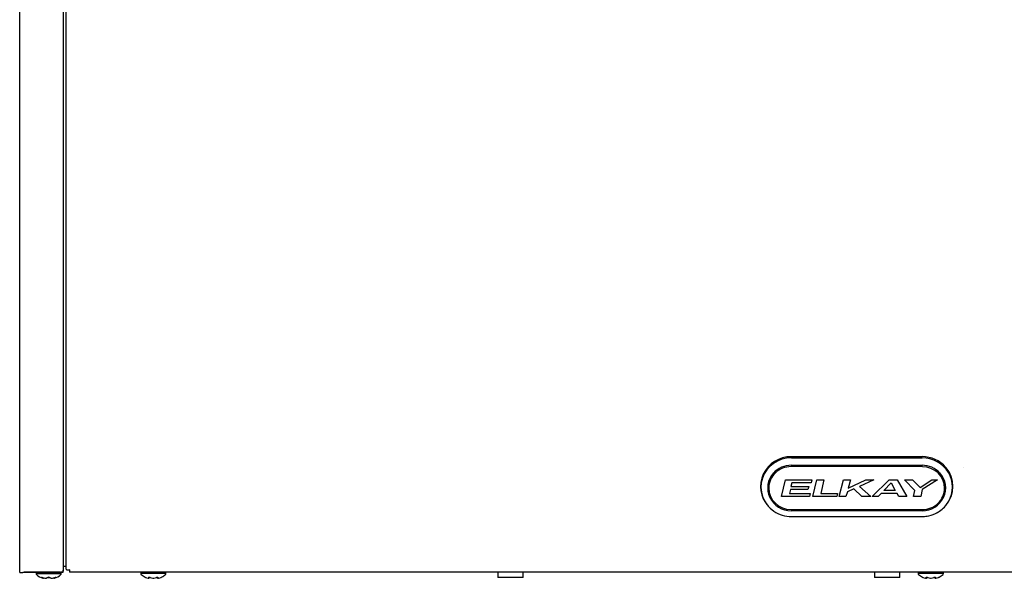
# Model space of a CAD drawing. Units: inches. Extents: x -27.6 to 9.5, y -40.8 to 18.
# Drawn here: x -27.1 to -10.1, y -21.9 to -12.3 of the extents above; entities that cross this region are included whole.
import ezdxf
from ezdxf.lldxf.tags import DXFTag

# ---------------------------------------------------------------- set-up
doc = ezdxf.new("R2010")
doc.units = ezdxf.units.IN
doc.header["$MEASUREMENT"] = 0
doc.layers.add('20', color=7, linetype='Continuous')
doc.layers.add('Default', color=7, linetype='Continuous')
tags = doc.linetypes.add('HIDDEN2', pattern=[0.1875, 0.125, -0.0625]).pattern_tags.tags
tags[6:7] = [DXFTag(74, 4), DXFTag(75, 0), DXFTag(340, '0'), DXFTag(46, 0.0), DXFTag(50, 0.0), DXFTag(44, 0.0), DXFTag(45, 0.0)]
tags[4:5] = [DXFTag(74, 4), DXFTag(75, 0), DXFTag(340, '0'), DXFTag(46, 0.0), DXFTag(50, 0.0), DXFTag(44, 0.0), DXFTag(45, 0.0)]

msp = doc.modelspace()

# ---------------------------------------------------------------- linework, layer by layer
at = {"layer": '20', "color": 7, "linetype": 'Continuous'}
for p, q in [((-13.756, -19.79), (-11.501, -19.79)), ((-13.756, -19.81), (-11.501, -19.81)), ((-13.761, -19.962), (-13.761, -19.962)), ((-11.496, -19.962), (-13.761, -19.962)), ((-13.756, -19.938), (-11.501, -19.938)), ((-11.496, -19.962), (-11.496, -19.962)), ((-10.778, -19.977), (-10.778, -19.976)), ((-13.928, -20.477), (-13.859, -20.188)), ((-13.859, -20.188), (-13.402, -20.188)), ((-13.402, -20.188), (-13.415, -20.241)), ((-13.402, -20.188), (-13.415, -20.241)), ((-13.386, -20.477), (-13.316, -20.188)), ((-13.316, -20.188), (-13.193, -20.188)), ((-13.193, -20.188), (-13.248, -20.424)), ((-13.193, -20.188), (-13.248, -20.424)), ((-12.929, -20.477), (-12.859, -20.188)), ((-12.859, -20.188), (-12.734, -20.188)), ((-12.734, -20.188), (-12.776, -20.333)), ((-12.776, -20.333), (-12.469, -20.188)), ((-12.734, -20.188), (-12.776, -20.333)), ((-12.332, -20.188), (-12.581, -20.306)), ((-12.332, -20.188), (-12.581, -20.306)), ((-12.469, -20.188), (-12.332, -20.188)), ((-12.359, -20.477), (-12.067, -20.188)), ((-12.067, -20.188), (-11.929, -20.188)), ((-11.929, -20.188), (-11.763, -20.477)), ((-11.623, -20.371), (-11.803, -20.188)), ((-11.803, -20.188), (-11.665, -20.188)), ((-11.623, -20.371), (-11.803, -20.188)), ((-11.665, -20.188), (-11.532, -20.323)), ((-11.532, -20.323), (-11.331, -20.188)), ((-11.233, -20.188), (-11.498, -20.358)), ((-11.234, -20.188), (-11.498, -20.358)), ((-11.331, -20.188), (-11.233, -20.188)), ((-14.143, -20.332), (-14.143, -20.333)), ((-13.773, -20.358), (-13.786, -20.424)), ((-13.773, -20.359), (-13.786, -20.425)), ((-13.773, -20.358), (-13.773, -20.359)), ((-13.471, -20.358), (-13.773, -20.358)), ((-13.471, -20.359), (-13.773, -20.359)), ((-13.748, -20.241), (-13.762, -20.306)), ((-13.748, -20.241), (-13.762, -20.306)), ((-13.762, -20.306), (-13.457, -20.306)), ((-13.762, -20.306), (-13.762, -20.306)), ((-13.415, -20.241), (-13.748, -20.241)), ((-13.748, -20.241), (-13.748, -20.241)), ((-13.415, -20.241), (-13.748, -20.241)), ((-13.457, -20.306), (-13.471, -20.359)), ((-13.457, -20.306), (-13.471, -20.358)), ((-13.471, -20.358), (-13.471, -20.359)), ((-13.415, -20.241), (-13.415, -20.241)), ((-12.676, -20.345), (-12.79, -20.398)), ((-12.676, -20.345), (-12.79, -20.398)), ((-12.776, -20.333), (-12.776, -20.333)), ((-12.54, -20.477), (-12.676, -20.345)), ((-12.676, -20.345), (-12.676, -20.345)), ((-12.54, -20.476), (-12.676, -20.345)), ((-12.581, -20.306), (-12.387, -20.477)), ((-12.581, -20.306), (-12.581, -20.306)), ((-12.16, -20.372), (-12.036, -20.241)), ((-12.16, -20.372), (-12.036, -20.241)), ((-12.16, -20.372), (-12.16, -20.372)), ((-11.967, -20.372), (-12.16, -20.372)), ((-12.036, -20.241), (-11.967, -20.372)), ((-12.036, -20.241), (-12.036, -20.241)), ((-12.036, -20.241), (-11.967, -20.372)), ((-11.967, -20.372), (-11.967, -20.372)), ((-11.651, -20.477), (-11.623, -20.371)), ((-11.623, -20.371), (-11.623, -20.371)), ((-11.498, -20.358), (-11.525, -20.477)), ((-11.498, -20.358), (-11.525, -20.476)), ((-11.498, -20.358), (-11.498, -20.358)), ((-11.113, -20.333), (-11.113, -20.332)), ((-13.442, -20.476), (-13.928, -20.476)), ((-13.442, -20.477), (-13.928, -20.477)), ((-13.786, -20.424), (-13.786, -20.425)), ((-13.786, -20.425), (-13.429, -20.425)), ((-13.429, -20.425), (-13.442, -20.477)), ((-13.429, -20.425), (-13.442, -20.476)), ((-13.442, -20.476), (-13.442, -20.477)), ((-12.97, -20.476), (-13.386, -20.476)), ((-12.97, -20.477), (-13.386, -20.477)), ((-13.248, -20.424), (-12.957, -20.424)), ((-13.248, -20.424), (-13.248, -20.424)), ((-12.957, -20.424), (-12.97, -20.477)), ((-12.957, -20.424), (-12.97, -20.476)), ((-12.97, -20.476), (-12.97, -20.477)), ((-12.817, -20.476), (-12.929, -20.476)), ((-12.817, -20.477), (-12.929, -20.477)), ((-12.79, -20.398), (-12.817, -20.477)), ((-12.79, -20.398), (-12.817, -20.476)), ((-12.817, -20.476), (-12.817, -20.477)), ((-12.79, -20.398), (-12.79, -20.398)), ((-12.54, -20.476), (-12.54, -20.477)), ((-12.387, -20.476), (-12.54, -20.476)), ((-12.387, -20.477), (-12.54, -20.477)), ((-12.259, -20.476), (-12.359, -20.476)), ((-12.259, -20.477), (-12.359, -20.477)), ((-12.206, -20.424), (-12.259, -20.477)), ((-12.206, -20.424), (-12.259, -20.476)), ((-12.259, -20.476), (-12.259, -20.477)), ((-11.929, -20.424), (-12.206, -20.424)), ((-12.206, -20.424), (-12.206, -20.424)), ((-11.929, -20.424), (-12.206, -20.424)), ((-11.9, -20.477), (-11.929, -20.424)), ((-11.929, -20.424), (-11.929, -20.424)), ((-11.9, -20.476), (-11.929, -20.424)), ((-11.9, -20.476), (-11.9, -20.477)), ((-11.763, -20.476), (-11.9, -20.476)), ((-11.763, -20.477), (-11.9, -20.477)), ((-11.525, -20.476), (-11.651, -20.476)), ((-11.525, -20.477), (-11.651, -20.477)), ((-11.525, -20.476), (-11.525, -20.477)), ((-14.157, -20.643), (-14.15, -20.65)), ((-13.761, -20.702), (-11.496, -20.702)), ((-11.106, -20.65), (-11.1, -20.643)), ((-11.501, -20.724), (-13.756, -20.724)), ((-13.756, -20.823), (-11.501, -20.823))]:
    msp.add_line(p, q, dxfattribs=at)
for centre, radius, start, end in [((-13.756, -20.288), 0.535, 235.8768, 270.0677), ((-11.5, -20.291), 0.532, 269.8766, 303.9302)]:
    msp.add_arc(centre, radius, start, end, dxfattribs=at)
for centre, major_axis, start_param, end_param in [((-13.756, -20.304), (0.532, 0), 1.570796, 3.859834), ((-13.756, -20.316), (0.524, 0), 1.570796, 4.099671), ((-11.501, -20.304), (-0.533, 0), 3.834137, 4.712389), ((-11.501, -20.316), (-0.524, 0), 2.619698, 4.712389), ((-13.761, -20.332), (0.383, 0), 1.570796, 3.141593), ((-13.756, -20.335), (0.41, 0), 1.570796, 2.41923), ((-11.501, -20.335), (-0.41, 0), 3.863955, 4.712389), ((-11.496, -20.332), (-0.382, 0), 3.141593, 4.712389), ((-11.501, -20.304), (-0.533, 0), 2.449048, 3.829569), ((-13.756, -20.33), (0.408, 0), 2.423352, 4.712389), ((-11.501, -20.33), (-0.407, 0), 1.570796, 3.859834), ((-13.761, -20.333), (0.383, 0), 3.141593, 4.712389), ((-11.496, -20.333), (-0.383, 0), 1.570796, 3.141593), ((-11.501, -20.316), (-0.524, 0), 2.177393, 2.619698), ((-11.501, -20.304), (-0.533, 0), 2.423352, 2.444463)]:
    msp.add_ellipse(centre, major_axis=major_axis, ratio=0.965926, start_param=start_param, end_param=end_param, dxfattribs=at)
at = {"layer": '20', "color": 7, "linetype": 'HIDDEN2'}
for start_param, end_param in [(1.570796, 1.738789), (2.095866, 2.177393)]:
    msp.add_ellipse((-11.501, -20.316), major_axis=(-0.524, 0), ratio=0.965926, start_param=start_param, end_param=end_param, dxfattribs=at)
at = {"layer": 'Default', "color": 7, "linetype": 'Continuous'}
for p, q in [((-27.066, -4.95), (-27.066, -21.783)), ((-26.316, -7.115), (-26.316, -21.768)), ((-26.267, -7.115), (-26.267, -21.731)), ((-26.267, -21.686), (-26.3, -21.686)), ((-26.991, -21.78), (-27.013, -21.786)), ((-27.004, -21.783), (-26.316, -21.783)), ((-26.368, -21.781), (-26.991, -21.78)), ((-26.348, -21.803), (-26.783, -21.803)), ((-26.783, -21.803), (-26.783, -21.809)), ((-26.348, -21.809), (-26.783, -21.809)), ((-26.664, -21.888), (-26.665, -21.888)), ((-26.661, -21.888), (-26.661, -21.888)), ((-26.62, -21.888), (-26.609, -21.888)), ((-26.619, -21.888), (-26.608, -21.888)), ((-26.608, -21.888), (-26.605, -21.888)), ((-26.542, -21.882), (-26.589, -21.882)), ((-26.523, -21.888), (-26.512, -21.888)), ((-26.522, -21.888), (-26.511, -21.888)), ((-26.512, -21.888), (-26.511, -21.888)), ((-26.47, -21.888), (-26.47, -21.888)), ((-26.467, -21.888), (-26.466, -21.888)), ((-26.348, -21.809), (-26.348, -21.803)), ((-26.316, -21.783), (-26.316, -21.746)), ((-26.208, -21.744), (-26.215, -21.744)), ((-26.208, -21.744), (-26.208, -21.782)), ((-9.908, -21.782), (-26.208, -21.782)), ((-24.543, -21.802), (-24.978, -21.802)), ((-24.978, -21.802), (-24.978, -21.808)), ((-24.543, -21.808), (-24.978, -21.808)), ((-24.563, -21.782), (-24.958, -21.782)), ((-24.849, -21.887), (-24.843, -21.887)), ((-24.847, -21.887), (-24.84, -21.887)), ((-24.768, -21.887), (-24.767, -21.887)), ((-24.767, -21.887), (-24.754, -21.887)), ((-24.767, -21.887), (-24.754, -21.887)), ((-24.681, -21.887), (-24.674, -21.887)), ((-24.678, -21.887), (-24.672, -21.887)), ((-24.543, -21.808), (-24.543, -21.802)), ((-18.381, -21.873), (-18.82, -21.873)), ((-18.82, -21.782), (-18.82, -21.873)), ((-18.381, -21.873), (-18.381, -21.782)), ((-12.319, -21.782), (-12.319, -21.873)), ((-11.882, -21.873), (-12.319, -21.873)), ((-11.882, -21.873), (-11.882, -21.782)), ((-11.568, -21.802), (-11.133, -21.802)), ((-11.568, -21.802), (-11.568, -21.808)), ((-11.133, -21.808), (-11.568, -21.808)), ((-11.439, -21.887), (-11.433, -21.887)), ((-11.437, -21.887), (-11.43, -21.887)), ((-11.358, -21.887), (-11.357, -21.887)), ((-11.357, -21.887), (-11.344, -21.887)), ((-11.357, -21.887), (-11.344, -21.887)), ((-11.271, -21.887), (-11.264, -21.887)), ((-11.268, -21.887), (-11.262, -21.887)), ((-11.133, -21.808), (-11.133, -21.802))]:
    msp.add_line(p, q, dxfattribs=at)
for centre, radius, start, end in [((-26.763, -21.803), 0.02, 90, 180), ((-26.763, -21.809), 0.02, 180, 228.8164), ((-26.565, -21.584), 0.32, 228.8164, 251.9642), ((-26.661, -21.878), 0.01, 251.8817, 276.3192), ((-26.661, -21.878), 0.01, 276.3192, 317.8309), ((-26.619, -21.886), 0.00171, 245.0774, 287.1459), ((-26.565, -21.902), 0.0321, 62.507, 117.493), ((-26.565, -21.894), 0.0231, 68.191, 112.2938), ((-26.471, -21.879), 0.00876, 178.2819, 242.3114), ((-26.47, -21.879), 0.00939, 236.3346, 288.8635), ((-26.47, -21.878), 0.01, 264.916, 288.1183), ((-26.565, -21.584), 0.32, 288.0358, 311.1836), ((-26.368, -21.803), 0.02, 0, 90), ((-26.368, -21.809), 0.02, 311.1836, 0), ((-24.958, -21.802), 0.02, 90, 180.0001), ((-24.958, -21.808), 0.02, 180, 228.8164), ((-24.76, -21.582), 0.32, 228.8164, 243.5507), ((-24.84, -21.877), 0.00973, 253.2661, 0.2961), ((-24.681, -21.877), 0.00973, 179.7039, 286.7339), ((-24.674, -21.884), 0.00279, 255.5162, 291.1932), ((-24.76, -21.582), 0.32, 296.4627, 311.1836), ((-24.563, -21.802), 0.02, 0, 90), ((-24.563, -21.808), 0.02, 311.1836, 0), ((-11.548, -21.802), 0.02, 90, 180), ((-11.548, -21.808), 0.02, 180, 228.8164), ((-11.35, -21.582), 0.32, 228.8164, 243.5507), ((-11.43, -21.877), 0.00973, 253.2661, 0.2961), ((-11.271, -21.877), 0.00973, 179.7039, 286.7339), ((-11.264, -21.884), 0.00279, 255.5162, 291.1932), ((-11.35, -21.582), 0.32, 296.4627, 311.1836), ((-11.153, -21.802), 0.02, 0, 90), ((-11.153, -21.808), 0.02, 311.1836, 0)]:
    msp.add_arc(centre, radius, start, end, dxfattribs=at)
for centre, major_axis, ratio, start_param, end_param in [((-26.215, -21.731), (-0.0515, 0), 0.255446, 0, 1.570796), ((-26.686, -21.864), (0.00619, 0.00786), 0.83296, 3.454214, 4.384802), ((-26.641, -21.584), (0, -0.309), 0.462705, -0.34936, -0.167419), ((-26.569, -21.584), (0, -0.309), 0.999095, 5.933825, 6.115766), ((-26.671, -21.864), (0.00343, 0.00939), 0.039972, 2.888334, 3.160099), ((-26.637, -21.584), (0, -0.309), 0.53639, 0.167419, 0.34936), ((-26.58, -21.864), (-0.00562, 0.00827), 0.792988, 2.379728, 3.14261), ((-26.551, -21.864), (0.00562, 0.00827), 0.792988, 3.127492, 3.903458), ((-26.494, -21.584), (0, -0.309), 0.53639, 5.933825, 6.115766), ((-26.562, -21.584), (0, -0.309), 0.999095, 0.167419, 0.34936), ((-26.49, -21.584), (0, -0.309), 0.462705, 0.167419, 0.34936), ((-26.46, -21.864), (-0.00343, 0.00939), 0.039972, 3.136681, 3.394851), ((-26.445, -21.864), (0.00619, -0.00786), 0.83296, 5.041497, 5.970564), ((-24.806, -21.582), (0, -0.309), 0.84397, 5.933825, 6.115766), ((-24.845, -21.582), (0, -0.309), 0.042542, 0.167419, 0.34936), ((-24.838, -21.863), (-0.00993, 0.00116), 0.938741, 1.426725, 2.389255), ((-24.813, -21.863), (0.0038, 0.00925), 0.434754, 3.130923, 3.586218), ((-24.721, -21.582), (0, -0.309), 0.886512, 5.933825, 6.115766), ((-24.8, -21.582), (0, -0.309), 0.886512, 0.167419, 0.34936), ((-24.708, -21.863), (-0.0038, 0.00925), 0.434754, 2.696967, 3.154861), ((-24.689, -21.582), (0, -0.299), 0.042542, -0.34936, -0.164568), ((-24.683, -21.863), (0.00993, 0.00116), 0.938741, 3.890817, 4.85646), ((-24.676, -21.582), (0, -0.309), 0.042542, -0.34936, -0.167419), ((-24.715, -21.582), (0, -0.309), 0.84397, 0.167419, 0.34936), ((-11.396, -21.582), (0, -0.309), 0.84397, 5.933825, 6.115766), ((-11.435, -21.582), (0, -0.309), 0.042542, 0.167419, 0.34936), ((-11.428, -21.863), (-0.00993, 0.00116), 0.938741, 1.426725, 2.389255), ((-11.403, -21.863), (0.0038, 0.00925), 0.434754, 3.130923, 3.586218), ((-11.311, -21.582), (0, -0.309), 0.886512, 5.933825, 6.115766), ((-11.39, -21.582), (0, -0.309), 0.886512, 0.167419, 0.34936), ((-11.298, -21.863), (-0.0038, 0.00925), 0.434754, 2.696967, 3.154861), ((-11.279, -21.582), (0, -0.299), 0.042542, -0.34936, -0.164568), ((-11.273, -21.863), (0.00993, 0.00116), 0.938741, 3.890817, 4.85646), ((-11.266, -21.582), (0, -0.309), 0.042542, -0.34936, -0.167419), ((-11.305, -21.582), (0, -0.309), 0.84397, 0.167419, 0.34936)]:
    msp.add_ellipse(centre, major_axis=major_axis, ratio=ratio, start_param=start_param, end_param=end_param, dxfattribs=at)
for points, knots in [([(-26.3, -21.686), (-26.302, -21.686), (-26.304, -21.686), (-26.308, -21.687), (-26.31, -21.687), (-26.312, -21.688), (-26.314, -21.688), (-26.315, -21.689), (-26.316, -21.689), (-26.316, -21.69)], [0, 0, 0, 0, 0.25, 0.25, 0.5, 0.5, 0.75, 0.75, 1, 1, 1, 1]), ([(-27.066, -21.783), (-27.066, -21.784), (-27.064, -21.785), (-27.059, -21.786), (-27.055, -21.787), (-27.045, -21.788), (-27.039, -21.788), (-27.027, -21.787), (-27.02, -21.787), (-27.013, -21.786)], [0, 0, 0, 0, 0.25, 0.25, 0.5, 0.5, 0.75, 0.75, 1, 1, 1, 1]), ([(-26.689, -21.873), (-26.691, -21.872), (-26.691, -21.871), (-26.691, -21.87), (-26.691, -21.87), (-26.688, -21.87), (-26.685, -21.87), (-26.68, -21.871), (-26.677, -21.872), (-26.675, -21.873)], [0, 0, 0, 0, 0.25, 0.25, 0.5, 0.5, 0.75, 0.75, 1, 1, 1, 1]), ([(-26.685, -21.871), (-26.685, -21.871), (-26.685, -21.871), (-26.685, -21.871), (-26.683, -21.871), (-26.681, -21.872), (-26.678, -21.873), (-26.676, -21.873), (-26.675, -21.874)], [0, 0, 0, 0, 0.052862, 0.168778, 0.324185, 0.539001, 0.807227, 1, 1, 1, 1]), ([(-26.652, -21.878), (-26.652, -21.881), (-26.654, -21.884), (-26.659, -21.888), (-26.662, -21.889), (-26.664, -21.888)], [0, 0, 0, 0, 0.5, 0.5, 1, 1, 1, 1]), ([(-26.467, -21.888), (-26.469, -21.889), (-26.472, -21.888), (-26.477, -21.884), (-26.479, -21.881), (-26.479, -21.878)], [0, 0, 0, 0, 0.5, 0.5, 1, 1, 1, 1]), ([(-26.456, -21.873), (-26.454, -21.872), (-26.451, -21.871), (-26.446, -21.87), (-26.443, -21.87), (-26.44, -21.87), (-26.44, -21.87), (-26.44, -21.871), (-26.44, -21.872), (-26.442, -21.873)], [0, 0, 0, 0, 0.25, 0.25, 0.5, 0.5, 0.75, 0.75, 1, 1, 1, 1]), ([(-26.456, -21.874), (-26.455, -21.873), (-26.452, -21.872), (-26.449, -21.871), (-26.447, -21.871), (-26.446, -21.871), (-26.446, -21.871), (-26.446, -21.871)], [0, 0, 0, 0, 0.320055, 0.59377, 0.798318, 0.94001, 1, 1, 1, 1]), ([(-26.368, -21.781), (-26.361, -21.781), (-26.354, -21.78), (-26.342, -21.779), (-26.336, -21.778), (-26.326, -21.776), (-26.322, -21.774), (-26.317, -21.771), (-26.316, -21.769), (-26.316, -21.768)], [0, 0, 0, 0, 0.25, 0.25, 0.5, 0.5, 0.75, 0.75, 1, 1, 1, 1]), ([(-24.903, -21.869), (-24.903, -21.869), (-24.903, -21.869), (-24.903, -21.869), (-24.902, -21.869), (-24.9, -21.87), (-24.897, -21.871), (-24.895, -21.872)], [0, 0, 0, 0, 0.00576, 0.00576, 0.50288, 0.50288, 1, 1, 1, 1]), ([(-24.841, -21.872), (-24.84, -21.871), (-24.84, -21.87), (-24.837, -21.869), (-24.834, -21.869), (-24.829, -21.869), (-24.826, -21.869), (-24.82, -21.87), (-24.817, -21.871), (-24.815, -21.872)], [0, 0, 0, 0, 0.25, 0.25, 0.5, 0.5, 0.75, 0.75, 1, 1, 1, 1]), ([(-24.832, -21.87), (-24.832, -21.87), (-24.832, -21.87), (-24.831, -21.87), (-24.83, -21.87), (-24.828, -21.87), (-24.825, -21.87), (-24.821, -21.871), (-24.818, -21.872), (-24.817, -21.872), (-24.817, -21.873)], [0, 0, 0, 0, 0.036896, 0.144079, 0.258747, 0.398826, 0.556951, 0.744891, 0.956343, 1, 1, 1, 1]), ([(-24.706, -21.872), (-24.704, -21.871), (-24.701, -21.87), (-24.695, -21.869), (-24.692, -21.869), (-24.687, -21.869), (-24.684, -21.869), (-24.681, -21.87), (-24.681, -21.871), (-24.68, -21.872)], [0, 0, 0, 0, 0.25, 0.25, 0.5, 0.5, 0.75, 0.75, 1, 1, 1, 1]), ([(-24.704, -21.873), (-24.703, -21.872), (-24.701, -21.871), (-24.698, -21.871), (-24.694, -21.87), (-24.691, -21.87), (-24.69, -21.87), (-24.689, -21.87), (-24.689, -21.87), (-24.689, -21.87)], [0, 0, 0, 0, 0.142141, 0.367721, 0.550927, 0.706435, 0.842627, 0.954072, 1, 1, 1, 1]), ([(-24.626, -21.872), (-24.624, -21.871), (-24.621, -21.87), (-24.619, -21.869), (-24.618, -21.869), (-24.618, -21.869)], [0, 0, 0, 0, 0.501283, 0.501283, 1, 1, 1, 1]), ([(-11.493, -21.869), (-11.493, -21.869), (-11.493, -21.869), (-11.493, -21.869), (-11.492, -21.869), (-11.49, -21.87), (-11.487, -21.871), (-11.485, -21.872)], [0, 0, 0, 0, 0.00576, 0.00576, 0.50288, 0.50288, 1, 1, 1, 1]), ([(-11.431, -21.872), (-11.43, -21.871), (-11.43, -21.87), (-11.427, -21.869), (-11.424, -21.869), (-11.419, -21.869), (-11.416, -21.869), (-11.41, -21.87), (-11.407, -21.871), (-11.405, -21.872)], [0, 0, 0, 0, 0.25, 0.25, 0.5, 0.5, 0.75, 0.75, 1, 1, 1, 1]), ([(-11.422, -21.87), (-11.422, -21.87), (-11.422, -21.87), (-11.421, -21.87), (-11.42, -21.87), (-11.418, -21.87), (-11.415, -21.87), (-11.411, -21.871), (-11.408, -21.872), (-11.407, -21.872), (-11.407, -21.873)], [0, 0, 0, 0, 0.036896, 0.144079, 0.258747, 0.398826, 0.556951, 0.744891, 0.956343, 1, 1, 1, 1]), ([(-11.296, -21.872), (-11.294, -21.871), (-11.291, -21.87), (-11.285, -21.869), (-11.282, -21.869), (-11.277, -21.869), (-11.274, -21.869), (-11.271, -21.87), (-11.271, -21.871), (-11.27, -21.872)], [0, 0, 0, 0, 0.25, 0.25, 0.5, 0.5, 0.75, 0.75, 1, 1, 1, 1]), ([(-11.294, -21.873), (-11.293, -21.872), (-11.291, -21.871), (-11.288, -21.871), (-11.284, -21.87), (-11.281, -21.87), (-11.28, -21.87), (-11.279, -21.87), (-11.279, -21.87), (-11.279, -21.87)], [0, 0, 0, 0, 0.142141, 0.367721, 0.550927, 0.706435, 0.842627, 0.954072, 1, 1, 1, 1]), ([(-11.216, -21.872), (-11.214, -21.871), (-11.211, -21.87), (-11.209, -21.869), (-11.208, -21.869), (-11.208, -21.869)], [0, 0, 0, 0, 0.501283, 0.501283, 1, 1, 1, 1])]:
    msp.add_open_spline(points, degree=3, knots=knots, dxfattribs=at)
for points in [[(-26.619, -21.888), (-26.619, -21.888), (-26.62, -21.888), (-26.62, -21.888)], [(-26.62, -21.888), (-26.62, -21.888), (-26.62, -21.888), (-26.62, -21.888)], [(-26.618, -21.888), (-26.618, -21.888), (-26.619, -21.888), (-26.619, -21.888)], [(-26.605, -21.888), (-26.607, -21.888), (-26.608, -21.888), (-26.609, -21.888)], [(-26.608, -21.888), (-26.608, -21.888), (-26.609, -21.888), (-26.609, -21.888)], [(-26.526, -21.888), (-26.524, -21.888), (-26.523, -21.888), (-26.522, -21.888)], [(-26.526, -21.888), (-26.525, -21.888), (-26.524, -21.888), (-26.523, -21.888)], [(-26.523, -21.888), (-26.523, -21.888), (-26.522, -21.888), (-26.522, -21.888)], [(-26.511, -21.888), (-26.511, -21.888), (-26.512, -21.888), (-26.512, -21.888)], [(-26.511, -21.888), (-26.511, -21.888), (-26.511, -21.888), (-26.511, -21.888)], [(-24.846, -21.887), (-24.847, -21.887), (-24.848, -21.887), (-24.849, -21.887)], [(-24.848, -21.887), (-24.849, -21.887), (-24.849, -21.887), (-24.849, -21.887)], [(-24.848, -21.887), (-24.847, -21.887), (-24.847, -21.887), (-24.847, -21.887)], [(-24.843, -21.887), (-24.842, -21.887), (-24.84, -21.887), (-24.839, -21.887)], [(-24.767, -21.887), (-24.767, -21.887), (-24.768, -21.887), (-24.768, -21.887)], [(-24.767, -21.887), (-24.767, -21.887), (-24.767, -21.887), (-24.767, -21.887)], [(-24.754, -21.887), (-24.754, -21.887), (-24.754, -21.887), (-24.754, -21.887)], [(-24.754, -21.887), (-24.754, -21.887), (-24.753, -21.887), (-24.753, -21.887)], [(-24.754, -21.887), (-24.754, -21.887), (-24.753, -21.887), (-24.753, -21.887)], [(-24.678, -21.887), (-24.679, -21.887), (-24.681, -21.887), (-24.682, -21.887)], [(-24.674, -21.887), (-24.675, -21.887), (-24.675, -21.887), (-24.676, -21.887)], [(-24.672, -21.887), (-24.673, -21.887), (-24.673, -21.887), (-24.674, -21.887)], [(-24.672, -21.887), (-24.672, -21.887), (-24.672, -21.887), (-24.673, -21.887)], [(-11.436, -21.887), (-11.437, -21.887), (-11.438, -21.887), (-11.439, -21.887)], [(-11.438, -21.887), (-11.439, -21.887), (-11.439, -21.887), (-11.439, -21.887)], [(-11.438, -21.887), (-11.437, -21.887), (-11.437, -21.887), (-11.437, -21.887)], [(-11.433, -21.887), (-11.432, -21.887), (-11.43, -21.887), (-11.429, -21.887)], [(-11.357, -21.887), (-11.357, -21.887), (-11.358, -21.887), (-11.358, -21.887)], [(-11.357, -21.887), (-11.357, -21.887), (-11.357, -21.887), (-11.357, -21.887)], [(-11.344, -21.887), (-11.344, -21.887), (-11.344, -21.887), (-11.344, -21.887)], [(-11.344, -21.887), (-11.344, -21.887), (-11.343, -21.887), (-11.343, -21.887)], [(-11.344, -21.887), (-11.344, -21.887), (-11.343, -21.887), (-11.343, -21.887)], [(-11.268, -21.887), (-11.269, -21.887), (-11.271, -21.887), (-11.272, -21.887)], [(-11.264, -21.887), (-11.265, -21.887), (-11.265, -21.887), (-11.266, -21.887)], [(-11.262, -21.887), (-11.263, -21.887), (-11.263, -21.887), (-11.264, -21.887)], [(-11.262, -21.887), (-11.262, -21.887), (-11.262, -21.887), (-11.263, -21.887)]]:
    msp.add_open_spline(points, degree=3, dxfattribs=at)

doc.saveas('drawing.dxf')
